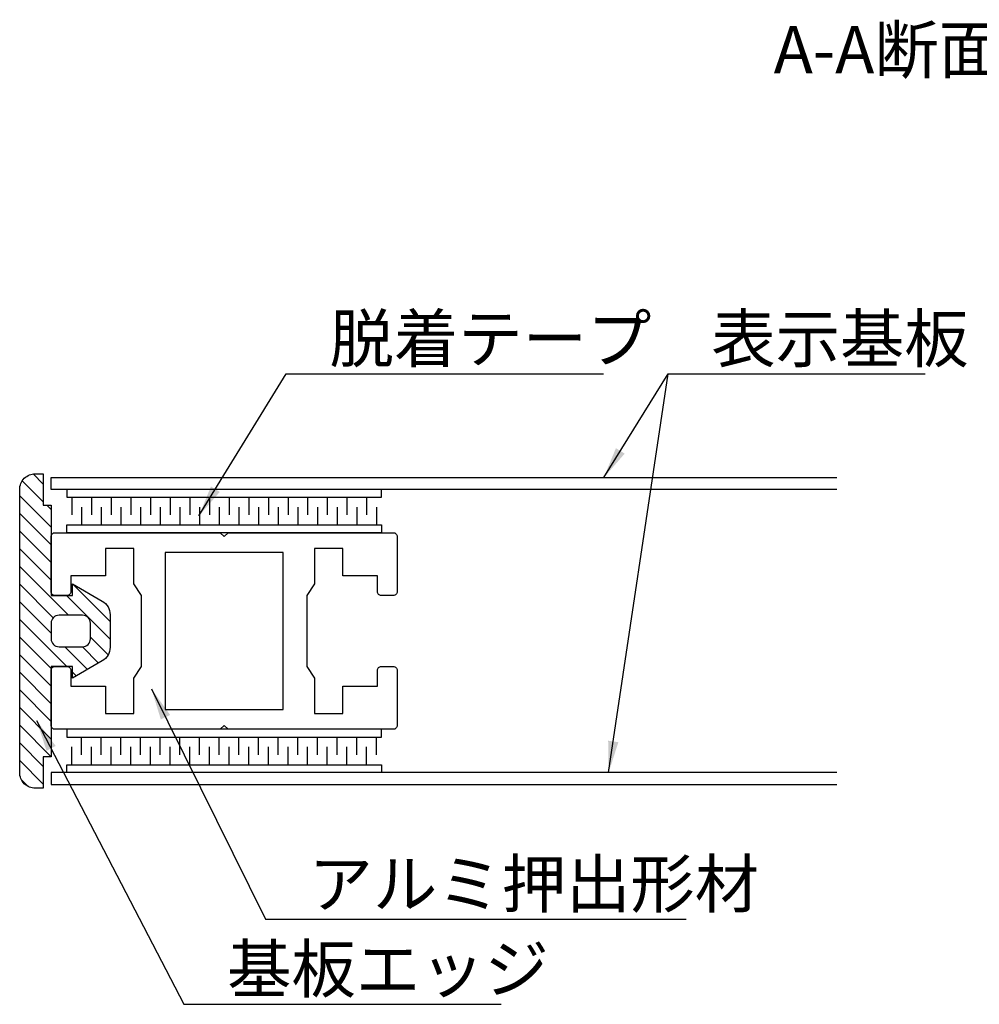
# Model space of a CAD drawing. Extents: x 0 to 10500, y 0 to 7425.
# Drawn here: x 5850 to 7375, y 3111 to 4676 of the extents above; entities that cross this region are included whole.
import ezdxf

# ---------------------------------------------------------------- set-up
doc = ezdxf.new("R2010")
doc.units = 0
doc.header["$LTSCALE"] = 7.5
for name, color, linetype in [('P001', 131, 'CONTINUOUS'), ('P901', 135, 'CONTINUOUS'), ('P920', 125, 'CONTINUOUS'), ('P_2DIM', 6, 'CONTINUOUS'), ('P_3TEXT', 60, 'CONTINUOUS')]:
    doc.layers.add(name, color=color, linetype=linetype)
doc.styles.add('BIGFONT', font='simplex.shx', dxfattribs={"bigfont": 'bigfont.shx'})
doc.dimstyles.new('DIMBIGFONT$7', dxfattribs={"dimscale": 25, "dimtxt": 3, "dimasz": 2, "dimexe": 1.5, "dimexo": 3, "dimgap": 0.75, "dimtad": 1, "dimdec": 1, "dimdsep": 46, "dimtxsty": 'BIGFONT', "dimsah": 1, "dimcen": 0, "dimclrt": 230, "dimadec": 1, "dimazin": 2, "dimtfac": 0.6, "dimtdec": 1, "dimtofl": 0, "dimtmove": 0, "dimatfit": 3, "dimfxl": 0, "dimtvp": 1, "dimtolj": 1, "dimarcsym": 0})

msp = doc.modelspace()

# ---------------------------------------------------------------- hatches: boundary and pattern name
at = {"layer": 'P920'}
h = msp.add_hatch(dxfattribs=at)
h.set_pattern_fill('ANSI31', color=256, scale=6.25, style=0)
h.set_pattern_definition([(135, (89002.571, -42105.77), (14.03165, 14.03165), [])])
h.paths.add_polyline_path([(5849.52, 3704.61), (5849.52, 3479.61, 0.4142136), (5874.52, 3454.61), (5887.02, 3454.61), (5887.02, 3504.61), (5899.52, 3504.61), (5899.52, 3648.36), (5933.27, 3648.36), (5933.27, 3629.61), (5980.77, 3657.03, 0.2679492), (5993.27, 3678.69), (5993.27, 3704.61), (5993.27, 3730.54, 0.2679492), (5980.77, 3752.19), (5933.27, 3779.61), (5933.27, 3760.86), (5899.52, 3760.86), (5899.52, 3904.61), (5887.02, 3904.61), (5887.02, 3954.61), (5874.52, 3954.61, 0.4142136), (5849.52, 3929.61)])
h.paths.add_polyline_path([(5912.02, 3729.61), (5949.52, 3729.61, -0.4142136), (5962.02, 3717.11), (5962.02, 3704.61), (5962.02, 3692.11, -0.4142136), (5949.52, 3679.61), (5912.02, 3679.61, -0.4142136), (5899.52, 3692.11), (5899.52, 3704.61), (5899.52, 3717.11, -0.4142136)], flags=16)

# ---------------------------------------------------------------- linework, layer by layer
at = {"layer": 'P001'}
for points in [[(5887.02, 3454.61), (5874.52, 3454.61, -0.4142136), (5849.52, 3479.61), (5849.52, 3704.61), (5849.52, 3929.61, -0.4142136), (5874.52, 3954.61), (5887.02, 3954.61), (5887.02, 3904.61), (5899.52, 3904.61), (5899.52, 3760.86), (5933.27, 3760.86), (5933.27, 3779.61), (5980.77, 3752.19, -0.2679492), (5993.27, 3730.54), (5993.27, 3704.61), (5993.27, 3678.69, -0.2679492), (5980.77, 3657.03), (5933.27, 3629.61), (5933.27, 3648.36), (5899.52, 3648.36), (5899.52, 3504.61), (5887.02, 3504.61)], [(6174.52, 3854.61), (6180.77, 3860.86), (6443.27, 3860.86, -0.4142136), (6449.52, 3854.61), (6449.52, 3767.11, -0.4142136), (6443.27, 3760.86), (6424.52, 3760.86, -0.4142136), (6418.27, 3767.11), (6418.27, 3792.11), (6363.27, 3792.11), (6363.27, 3835.86), (6318.27, 3835.86), (6318.27, 3779.61), (6305.77, 3760.86), (6305.77, 3704.61), (6305.77, 3648.36), (6318.27, 3629.61), (6318.27, 3573.36), (6363.27, 3573.36), (6363.27, 3617.11), (6418.27, 3617.11), (6418.27, 3642.11, -0.4142136), (6424.52, 3648.36), (6443.27, 3648.36, -0.4142136), (6449.52, 3642.11), (6449.52, 3554.61, -0.4142136), (6443.27, 3548.36), (6180.77, 3548.36), (6174.52, 3554.61), (6168.27, 3548.36), (5905.77, 3548.36, -0.4142136), (5899.52, 3554.61), (5899.52, 3642.11, -0.4142136), (5905.77, 3648.36), (5924.52, 3648.36, -0.4142136), (5930.77, 3642.11), (5930.77, 3617.11), (5985.77, 3617.11), (5985.77, 3573.36), (6030.77, 3573.36), (6030.77, 3629.61), (6043.27, 3648.36), (6043.27, 3704.61), (6043.27, 3760.86), (6030.77, 3779.61), (6030.77, 3835.86), (5985.77, 3835.86), (5985.77, 3792.11), (5930.77, 3792.11), (5930.77, 3767.11, -0.4142136), (5924.52, 3760.86), (5905.77, 3760.86, -0.4142136), (5899.52, 3767.11), (5899.52, 3854.61, -0.4142136), (5905.77, 3860.86), (6168.27, 3860.86)], [(5949.52, 3679.61, 0.4142136), (5962.02, 3692.11), (5962.02, 3704.61), (5962.02, 3717.11, 0.4142136), (5949.52, 3729.61), (5912.02, 3729.61, 0.4142136), (5899.52, 3717.11), (5899.52, 3704.61), (5899.52, 3692.11, 0.4142136), (5912.02, 3679.61)]]:
    msp.add_lwpolyline(points, format="xyb", close=True, dxfattribs=at)
for points in [[(7148.37, 3929.61), (5899.52, 3929.61), (5899.52, 3948.36), (7148.37, 3948.36)], [(7148.37, 3479.61), (5899.52, 3479.61), (5899.52, 3460.86), (7148.37, 3460.86)]]:
    msp.add_lwpolyline(points, dxfattribs=at)
msp.add_lwpolyline([(6174.52, 3829.61), (6080.77, 3829.61), (6080.77, 3704.61), (6080.77, 3579.61), (6174.52, 3579.61), (6268.27, 3579.61), (6268.27, 3704.61), (6268.27, 3829.61)], close=True, dxfattribs=at)
at = {"layer": 'P901'}
for p, q in [((5932.33, 3917.11), (5932.33, 3888.99)), ((5963.58, 3917.11), (5963.58, 3888.99)), ((5994.83, 3917.11), (5994.83, 3888.99)), ((6026.08, 3917.11), (6026.08, 3888.99)), ((6057.33, 3917.11), (6057.33, 3888.99)), ((6088.58, 3917.11), (6088.58, 3888.99)), ((6119.83, 3917.11), (6119.83, 3888.99)), ((6151.08, 3917.11), (6151.08, 3888.99)), ((6182.33, 3917.11), (6182.33, 3888.99)), ((6213.58, 3917.11), (6213.58, 3888.99)), ((6244.83, 3917.11), (6244.83, 3888.99)), ((6276.08, 3917.11), (6276.08, 3888.99)), ((6307.33, 3917.11), (6307.33, 3888.99)), ((6338.58, 3917.11), (6338.58, 3888.99)), ((6369.83, 3917.11), (6369.83, 3888.99)), ((6401.08, 3917.11), (6401.08, 3888.99)), ((5947.96, 3901.49), (5947.96, 3873.36)), ((5979.21, 3901.49), (5979.21, 3873.36)), ((6010.46, 3901.49), (6010.46, 3873.36)), ((6041.71, 3901.49), (6041.71, 3873.36)), ((6072.96, 3901.49), (6072.96, 3873.36)), ((6104.21, 3901.49), (6104.21, 3873.36)), ((6135.46, 3901.49), (6135.46, 3873.36)), ((6166.71, 3901.49), (6166.71, 3873.36)), ((6197.96, 3901.49), (6197.96, 3873.36)), ((6229.21, 3901.49), (6229.21, 3873.36)), ((6260.46, 3901.49), (6260.46, 3873.36)), ((6291.71, 3901.49), (6291.71, 3873.36)), ((6322.96, 3901.49), (6322.96, 3873.36)), ((6354.21, 3901.49), (6354.21, 3873.36)), ((6385.46, 3901.49), (6385.46, 3873.36)), ((6416.71, 3901.49), (6416.71, 3873.36)), ((5947.96, 3507.74), (5947.96, 3535.86)), ((5979.21, 3507.74), (5979.21, 3535.86)), ((6010.46, 3507.74), (6010.46, 3535.86)), ((6041.71, 3507.74), (6041.71, 3535.86)), ((6072.96, 3507.74), (6072.96, 3535.86)), ((6104.21, 3507.74), (6104.21, 3535.86)), ((6135.46, 3507.74), (6135.46, 3535.86)), ((6166.71, 3507.74), (6166.71, 3535.86)), ((6197.96, 3507.74), (6197.96, 3535.86)), ((6229.21, 3507.74), (6229.21, 3535.86)), ((6260.46, 3507.74), (6260.46, 3535.86)), ((6291.71, 3507.74), (6291.71, 3535.86)), ((6322.96, 3507.74), (6322.96, 3535.86)), ((6354.21, 3507.74), (6354.21, 3535.86)), ((6385.46, 3507.74), (6385.46, 3535.86)), ((6416.71, 3507.74), (6416.71, 3535.86)), ((5932.33, 3492.11), (5932.33, 3520.24)), ((5963.58, 3492.11), (5963.58, 3520.24)), ((5994.83, 3492.11), (5994.83, 3520.24)), ((6026.08, 3492.11), (6026.08, 3520.24)), ((6057.33, 3492.11), (6057.33, 3520.24)), ((6088.58, 3492.11), (6088.58, 3520.24)), ((6119.83, 3492.11), (6119.83, 3520.24)), ((6151.08, 3492.11), (6151.08, 3520.24)), ((6182.33, 3492.11), (6182.33, 3520.24)), ((6213.58, 3492.11), (6213.58, 3520.24)), ((6244.83, 3492.11), (6244.83, 3520.24)), ((6276.08, 3492.11), (6276.08, 3520.24)), ((6307.33, 3492.11), (6307.33, 3520.24)), ((6338.58, 3492.11), (6338.58, 3520.24)), ((6369.83, 3492.11), (6369.83, 3520.24)), ((6401.08, 3492.11), (6401.08, 3520.24))]:
    msp.add_line(p, q, dxfattribs=at)
for points in [[(5924.52, 3917.11), (6424.52, 3917.11), (6424.52, 3929.61), (5924.52, 3929.61)], [(5924.52, 3873.36), (6424.52, 3873.36), (6424.52, 3860.86), (5924.52, 3860.86)], [(5924.52, 3535.86), (6424.52, 3535.86), (6424.52, 3548.36), (5924.52, 3548.36)], [(5924.52, 3492.11), (6424.52, 3492.11), (6424.52, 3479.61), (5924.52, 3479.61)]]:
    msp.add_lwpolyline(points, close=True, dxfattribs=at)

# ---------------------------------------------------------------- texts
at = {"layer": 'P_2DIM', "char_height": 75, "attachment_point": 4, "style": 'BIGFONT'}
for s, insert in [('{\\C230;脱着テープ}', (6342.17, 4169.38)), ('{\\C230;表示基板}', (6948.93, 4169.38)), ('{\\C230;アルミ押出形材}', (6308.81, 3302.76)), ('{\\C230;基板エッジ}', (6179.19, 3167.5))]:
    msp.add_mtext(s, dxfattribs=dict(at, insert=insert))
at = {"layer": 'P_3TEXT', "style": 'BIGFONT'}
msp.add_text('A-A断面図 S=1/2', height=75, dxfattribs=at).set_placement((7048.21, 4591.02))

# ---------------------------------------------------------------- leaders
at = {"layer": 'P_2DIM', "annotation_type": 0, "has_hookline": 1, "hookline_direction": 0}
for points, text_width in [([(6134.37, 3887.42), (6273.42, 4113.13), (6323.42, 4113.13)], 435.71), ([(6778.02, 3948.36), (6880.18, 4113.13), (6930.18, 4113.13)], 340), ([(6059.1, 3612.43), (6240.06, 3246.51), (6290.06, 3246.51)], 600), ([(5876.45, 3562.49), (6110.44, 3111.25), (6160.44, 3111.25)], 435.71)]:
    msp.add_leader(points, dimstyle='DIMBIGFONT$7', dxfattribs=dict(at, text_width=text_width))
at = {"layer": 'P_2DIM'}
msp.add_leader([(6785.79, 3479.61), (6880.18, 4113.13)], dimstyle='DIMBIGFONT$7', dxfattribs=at)

doc.saveas('drawing.dxf')
